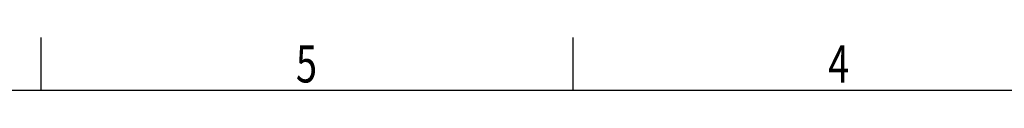
# Model space of a CAD drawing. Extents: x -0.8 to 84.8, y -0.8 to 62.8.
# Drawn here: x 44.3 to 58.9, y 62 to 62.8 of the extents above; entities that cross this region are included whole.
import ezdxf
from ezdxf.enums import TextEntityAlignment as Align

# ---------------------------------------------------------------- set-up
doc = ezdxf.new("R2010")
doc.units = 0
doc.header["$MEASUREMENT"] = 0
doc.layers.add('FORMAT', color=8, linetype='CONTINUOUS')
doc.layers.add('FORMATTEXT', color=7, linetype='CONTINUOUS')
doc.styles.add('ROMANS', font='romans.shx', dxfattribs={"width": 0.75})
doc.styles.add('STYLE1', font='romans.shx', dxfattribs={"width": 0.75, "height": 0.225})
doc.styles.add('STYLE2', font='romans.shx', dxfattribs={"height": 0.1})
doc.styles.add('STYLE4', font='romans.shx', dxfattribs={"height": 0.0625})

# ---------------------------------------------------------------- blocks, each defined once
blk = doc.blocks.new('DWYERC')
at = {"layer": 'FORMAT'}
for p, q in [((11.1575, 15.5), (11.1575, 15.6968)), ((13.126, 15.5), (13.126, 15.6968)), ((21, 15.5), (0, 15.5))]:
    blk.add_line(p, q, dxfattribs=at)
at = {"layer": 'FORMAT', "style": 'ROMANS', "width": 0.75}
for s, p in [('5', (12.1392, 15.53)), ('4', (14.1077, 15.53))]:
    blk.add_text(s, height=0.1378, dxfattribs=at).set_placement(p, align=Align.CENTER)
at = {"layer": 'FORMAT', "style": 'STYLE4', "flags": 4}
blk.add_attdef('DECTOL', text='', height=0.0625, dxfattribs=at).set_placement((17.3392, 0.2594), align=Align.RIGHT)
blk.add_attdef('ANGTOL', text='', height=0.0625, dxfattribs=at).set_placement((17.1195, 0.1531), align=Align.CENTER)
at = {"layer": 'FORMATTEXT', "style": 'STYLE4', "width": 0.75}
for tag, p in [('REVBLKDTEXTTOP', (11.1195, 1.395)), ('REVBLKDTEXTBTTM', (11.1195, 1.28)), ('REVBLKCTEXTTOP', (11.1195, 1.145)), ('REVBLKCTEXTBTTM', (11.1195, 1.03)), ('REVBLKBTEXTTOP', (11.1195, 0.895)), ('REVBLKBTEXTBTTM', (11.1195, 0.78)), ('REVBLKATEXTTOP', (11.1195, 0.645)), ('REVBLKATEXTBTTM', (11.1195, 0.53))]:
    blk.add_attdef(tag, p, '', height=0.07, dxfattribs=at)
at = {"layer": 'FORMATTEXT'}
for tag, height, style, width, p in [('BYD', 0.07, 'STYLE4', 0.75, (14.7503, 1.39)), ('RBDN', 0.1, 'STYLE2', 0.75, (10.8975, 1.325)), ('DATED', 0.07, 'STYLE4', 0.75, (14.7503, 1.28)), ('BYC', 0.07, 'STYLE4', 0.75, (14.7503, 1.14)), ('RBCN', 0.1, 'STYLE2', 0.75, (10.8975, 1.075)), ('DATEC', 0.07, 'STYLE4', 0.75, (14.7503, 1.03)), ('BYB', 0.07, 'STYLE4', 0.75, (14.7503, 0.89)), ('RBBN', 0.1, 'STYLE2', 0.75, (10.8975, 0.825)), ('DATEB', 0.07, 'STYLE4', 0.75, (14.7503, 0.78)), ('BYA', 0.07, 'STYLE4', 0.75, (14.7503, 0.64)), ('RBAN', 0.1, 'STYLE2', 0.75, (10.8975, 0.575)), ('DATEA', 0.07, 'STYLE4', 0.75, (14.7503, 0.53)), ('SCALE', 0.07, 'STYLE4', 0.9, (16.9259, 0.5034))]:
    blk.add_attdef(tag, text='', height=height, dxfattribs=dict(at, style=style, width=width)).set_placement(p, align=Align.CENTER)
at = {"layer": 'FORMATTEXT', "flags": 4}
for tag, height, style, width, p in [('DATE', 0.1, 'ROMANS', 0.75, (15.3485, 1.25)), ('T1L', 0.1, 'STYLE2', 0.9, (16.8425, 1.2517)), ('T2L', 0.1, 'STYLE2', 0.9, (16.8425, 1.0957)), ('MATERIALFR', 0.1, 'ROMANS', 0.75, (19.5375, 0.9709)), ('DRAFTER', 0.1, 'ROMANS', 0.75, (15.3485, 0.94)), ('T3L', 0.1, 'STYLE2', 0.9, (16.8425, 0.9397)), ('T4L', 0.1, 'STYLE2', 0.9, (16.8425, 0.7837)), ('MATERIALDESCR', 0.1, 'ROMANS', 0.75, (19.5375, 0.7995)), ('FINISHFR', 0.1, 'ROMANS', 0.75, (19.5375, 0.6045)), ('SHEET', 0.07, 'ROMANS', 0.9, (17.6557, 0.5036)), ('FINISHDESCR', 0.1, 'ROMANS', 0.75, (19.5375, 0.4331)), ('APPDBY', 0.1, 'ROMANS', 0.75, (15.3485, 0.32)), ('WEIGHT', 0.07, 'ROMANS', 0.75, (16.0919, 0.2252)), ('VOLUME', 0.07, 'ROMANS', 0.75, (16.0894, 0.0984))]:
    blk.add_attdef(tag, text='', height=height, dxfattribs=dict(at, style=style, width=width)).set_placement(p, align=Align.CENTER)
at = {"layer": 'FORMATTEXT', "style": 'STYLE1', "width": 0.625, "flags": 4}
blk.add_attdef('DWG_FR#', (18.6487, 0.0861), '', height=0.2, dxfattribs=at)

msp = doc.modelspace()

# ---------------------------------------------------------------- block references
at = {"layer": 'FORMAT', "xscale": 4, "yscale": 4, "zscale": 4}
msp.add_blockref('DWYERC', (0, 0), dxfattribs=at)

doc.saveas('drawing.dxf')
